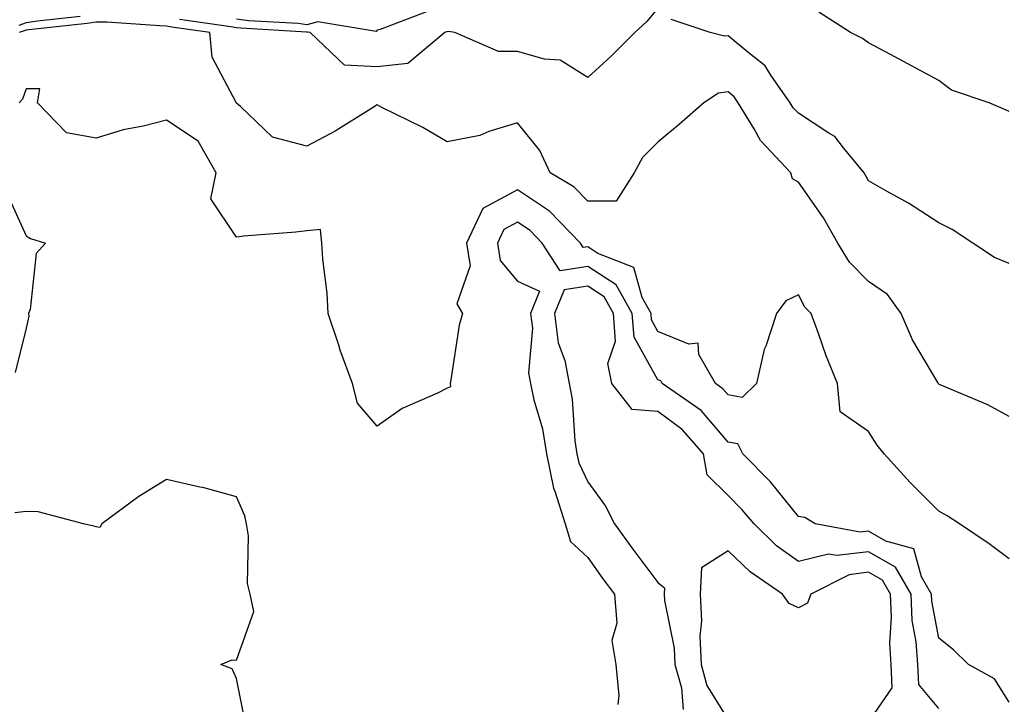
# Model space of a CAD drawing. Units: inches. Extents: x 1016003 to 1018643, y 7226618 to 7229258.
# Drawn here: x 1018077 to 1018217, y 7227246 to 7227344 of the extents above; entities that cross this region are included whole.
import ezdxf

# ---------------------------------------------------------------- set-up
doc = ezdxf.new("R2010")
doc.units = ezdxf.units.IN
doc.header["$MEASUREMENT"] = 0
doc.layers.add('Contour_10167226', color=7, linetype='Continuous', true_color=0x5245bc)

msp = doc.modelspace()

# ---------------------------------------------------------------- linework, layer by layer
at = {"layer": 'Contour_10167226'}
for points in [[(1018168.05, 7227345.42, 3052), (1018166.45, 7227343.52, 3052), (1018164.77, 7227341.92, 3052), (1018161.4, 7227338.58, 3052), (1018158.05, 7227335.53, 3052), (1018154.12, 7227337.99, 3052), (1018151.87, 7227338.11, 3052), (1018148.05, 7227339.24, 3052), (1018145.33, 7227339.21, 3052), (1018139.11, 7227341.92, 3052), (1018138.21, 7227342.08, 3052), (1018138.05, 7227342.04, 3052), (1018137.95, 7227342.02, 3052), (1018137.69, 7227341.92, 3052), (1018132.44, 7227337.53, 3052), (1018128.05, 7227337.02, 3052), (1018123.39, 7227337.27, 3052), (1018118.54, 7227341.92, 3052), (1018118.12, 7227342, 3052), (1018118.05, 7227341.98, 3052), (1018117.99, 7227341.98, 3052), (1018108.65, 7227342.53, 3052), (1018108.05, 7227342.6, 3052), (1018107.24, 7227342.74, 3052), (1018099.93, 7227343.8, 3052)], [(1018135.09, 7227344.87, 3051), (1018128.51, 7227342.37, 3051), (1018128.05, 7227342.25, 3051), (1018127.9, 7227342.08, 3051), (1018119.6, 7227343.46, 3051), (1018118.05, 7227343.03, 3051), (1018116.79, 7227343.19, 3051), (1018109.72, 7227343.6, 3051), (1018108.05, 7227343.81, 3051)], [(1018218.05, 7227330.69, 3051), (1018217.19, 7227331.06, 3051), (1018215.21, 7227331.92, 3051), (1018209.85, 7227333.72, 3051), (1018208.05, 7227335.1, 3051), (1018203.62, 7227337.49, 3051), (1018201.19, 7227338.78, 3051), (1018198.05, 7227340.46, 3051), (1018197.19, 7227341.06, 3051), (1018195.45, 7227341.92, 3051), (1018190.96, 7227344.83, 3051)], [(1018085.76, 7227344.22, 3052), (1018079.69, 7227343.56, 3052), (1018078.05, 7227343.33, 3052), (1018077.05, 7227342.92, 3052)], [(1018218.05, 7227287.25, 3053), (1018215.04, 7227288.91, 3053), (1018208.23, 7227291.74, 3053), (1018208.05, 7227291.82, 3053), (1018208.01, 7227291.88, 3053), (1018207.98, 7227291.92, 3053), (1018207.89, 7227292.08, 3053), (1018204.3, 7227298.17, 3053), (1018202.68, 7227301.92, 3053), (1018200.75, 7227304.62, 3053), (1018198.05, 7227306.45, 3053), (1018195.33, 7227309.19, 3053), (1018193.66, 7227311.92, 3053), (1018191.63, 7227315.51, 3053), (1018188.05, 7227320.63, 3053), (1018187.23, 7227321.1, 3053), (1018186.98, 7227321.92, 3053), (1018182.66, 7227326.53, 3053), (1018181.75, 7227328.23, 3053), (1018179.48, 7227331.92, 3053), (1018178.89, 7227332.76, 3053), (1018178.05, 7227333.46, 3053), (1018176.69, 7227333.29, 3053), (1018174.56, 7227331.92, 3053), (1018171.12, 7227328.85, 3053), (1018168.05, 7227326.31, 3053), (1018165.85, 7227324.11, 3053), (1018164.67, 7227321.92, 3053), (1018162.08, 7227317.9, 3053), (1018158.05, 7227317.88, 3053), (1018156.08, 7227319.95, 3053), (1018152.71, 7227321.92, 3053), (1018151.25, 7227325.12, 3053), (1018148.05, 7227329.05, 3053), (1018143.96, 7227327.84, 3053), (1018142.69, 7227327.27, 3053), (1018138.05, 7227326.35, 3053), (1018134.55, 7227328.42, 3053), (1018128.71, 7227331.26, 3053), (1018128.05, 7227331.61, 3053), (1018127.24, 7227331.12, 3053), (1018122.09, 7227327.88, 3053), (1018118.05, 7227325.73, 3053), (1018113.17, 7227327.04, 3053), (1018108.6, 7227331.37, 3053), (1018108.05, 7227331.86, 3053), (1018108.04, 7227331.9, 3053), (1018108, 7227331.92, 3053), (1018107.99, 7227331.98, 3053), (1018104.57, 7227338.44, 3053), (1018104.21, 7227341.92, 3053), (1018098.83, 7227342.7, 3053), (1018098.05, 7227342.84, 3053), (1018097.11, 7227342.86, 3053), (1018089.54, 7227343.42, 3053), (1018088.05, 7227343.42, 3053), (1018086.74, 7227343.23, 3053), (1018078.46, 7227342.33, 3053), (1018078.05, 7227342.27, 3053), (1018077.8, 7227342.17, 3053), (1018077.07, 7227341.92, 3053)], [(1018218.05, 7227309.03, 3052), (1018215.99, 7227309.87, 3052), (1018212.89, 7227311.92, 3052), (1018209.97, 7227313.85, 3052), (1018208.05, 7227314.83, 3052), (1018203.73, 7227317.6, 3052), (1018200.68, 7227319.28, 3052), (1018198.05, 7227320.81, 3052), (1018197.67, 7227321.53, 3052), (1018197.41, 7227321.92, 3052), (1018194.49, 7227325.49, 3052), (1018193.26, 7227327.12, 3052), (1018192.38, 7227327.58, 3052), (1018188.05, 7227330.42, 3052), (1018187.32, 7227331.18, 3052), (1018186.86, 7227331.92, 3052), (1018184.14, 7227335.83, 3052), (1018183.31, 7227337.19, 3052), (1018180.84, 7227339.13, 3052), (1018178.05, 7227341.47, 3052), (1018177.52, 7227341.39, 3052), (1018175.47, 7227341.92, 3052), (1018169.92, 7227343.8, 3052)], [(1018218.05, 7227266.94, 3054), (1018215.21, 7227269.07, 3054), (1018211.01, 7227271.92, 3054), (1018209.22, 7227273.09, 3054), (1018208.05, 7227273.76, 3054), (1018203.97, 7227277.84, 3054), (1018200.26, 7227281.92, 3054), (1018199.27, 7227283.15, 3054), (1018198.05, 7227285.1, 3054), (1018194.02, 7227287.88, 3054), (1018193.62, 7227291.92, 3054), (1018191.99, 7227295.85, 3054), (1018190.91, 7227299.07, 3054), (1018189.85, 7227301.92, 3054), (1018188.95, 7227302.82, 3054), (1018188.05, 7227304.56, 3054), (1018186.24, 7227303.72, 3054), (1018184.92, 7227301.92, 3054), (1018183.39, 7227297.25, 3054), (1018183.18, 7227296.78, 3054), (1018182.07, 7227291.92, 3054), (1018180.05, 7227289.93, 3054), (1018178.05, 7227290.32, 3054), (1018177.31, 7227291.18, 3054), (1018176.24, 7227291.92, 3054), (1018173.89, 7227296.08, 3054), (1018173.79, 7227297.66, 3054), (1018172.47, 7227297.51, 3054), (1018168.05, 7227299.36, 3054), (1018167.13, 7227301, 3054), (1018167.06, 7227301.92, 3054), (1018165.8, 7227304.17, 3054), (1018164.6, 7227308.46, 3054), (1018159.51, 7227310.46, 3054), (1018158.05, 7227311.39, 3054), (1018157.42, 7227311.3, 3054), (1018157.02, 7227311.92, 3054), (1018152.62, 7227316.49, 3054), (1018148.05, 7227319.52, 3054), (1018143.09, 7227316.88, 3054), (1018140.79, 7227311.92, 3054), (1018141.3, 7227308.68, 3054), (1018139.41, 7227303.27, 3054), (1018140.23, 7227301.92, 3054), (1018139.76, 7227300.22, 3054), (1018138.57, 7227292.43, 3054), (1018138.45, 7227291.92, 3054), (1018138.52, 7227291.45, 3054), (1018138.05, 7227291.26, 3054), (1018136.67, 7227290.55, 3054), (1018131.63, 7227288.35, 3054), (1018128.05, 7227285.87, 3054), (1018125.27, 7227289.13, 3054), (1018124.55, 7227291.92, 3054), (1018122.8, 7227296.67, 3054), (1018122.58, 7227297.39, 3054), (1018121.08, 7227301.92, 3054), (1018120.92, 7227304.79, 3054), (1018120.33, 7227309.63, 3054), (1018120.19, 7227311.92, 3054), (1018119.99, 7227313.85, 3054), (1018118.05, 7227313.7, 3054), (1018116.47, 7227313.5, 3054), (1018109.03, 7227312.9, 3054), (1018108.05, 7227312.78, 3054), (1018104.38, 7227318.25, 3054), (1018105.15, 7227321.92, 3054), (1018102.58, 7227326.45, 3054), (1018098.05, 7227329.44, 3054), (1018094.72, 7227328.6, 3054), (1018091.91, 7227328.05, 3054), (1018088.05, 7227326.88, 3054), (1018083.8, 7227327.66, 3054), (1018079.69, 7227331.92, 3054), (1018080.01, 7227333.89, 3054), (1018078.05, 7227333.89, 3054), (1018077.57, 7227332.41, 3054), (1018077.09, 7227331.92, 3054)], [(1018075.28, 7227319.15, 3054), (1018078.05, 7227312.97, 3054), (1018078.71, 7227312.58, 3054), (1018080.82, 7227311.92, 3054), (1018079.5, 7227310.47, 3054), (1018078.62, 7227302.49, 3054), (1018078.4, 7227301.92, 3054), (1018078.45, 7227301.53, 3054), (1018078.05, 7227299.83, 3054), (1018076.5, 7227293.48, 3054)], [(1018218.05, 7227246.55, 3055), (1018215.99, 7227249.85, 3055), (1018212.26, 7227251.92, 3055), (1018210.12, 7227253.99, 3055), (1018208.05, 7227255.63, 3055), (1018207.06, 7227260.92, 3055), (1018207.01, 7227261.92, 3055), (1018205.58, 7227264.4, 3055), (1018204.5, 7227268.37, 3055), (1018200.52, 7227269.46, 3055), (1018198.05, 7227270.88, 3055), (1018196.87, 7227270.73, 3055), (1018190.44, 7227271.92, 3055), (1018188.95, 7227272.82, 3055), (1018188.05, 7227272.99, 3055), (1018184.06, 7227277.94, 3055), (1018180.15, 7227281.92, 3055), (1018179.44, 7227283.31, 3055), (1018178.05, 7227283.58, 3055), (1018174.2, 7227288.07, 3055), (1018168.66, 7227291.92, 3055), (1018168.44, 7227292.31, 3055), (1018168.05, 7227292.47, 3055), (1018164.65, 7227298.52, 3055), (1018164.4, 7227301.92, 3055), (1018162.12, 7227305.98, 3055), (1018158.05, 7227308.6, 3055), (1018154.11, 7227307.99, 3055), (1018151.57, 7227311.92, 3055), (1018149.84, 7227313.72, 3055), (1018148.05, 7227314.89, 3055), (1018146.11, 7227313.85, 3055), (1018145.21, 7227311.92, 3055), (1018145.59, 7227309.46, 3055), (1018148.05, 7227306.53, 3055), (1018151.2, 7227305.06, 3055), (1018149.92, 7227301.92, 3055), (1018150.18, 7227299.79, 3055), (1018149.59, 7227293.46, 3055), (1018149.89, 7227291.92, 3055), (1018150.36, 7227289.6, 3055), (1018151.6, 7227285.47, 3055), (1018152.19, 7227281.92, 3055), (1018153.16, 7227277.04, 3055), (1018153.35, 7227276.61, 3055), (1018154.83, 7227271.92, 3055), (1018155.58, 7227269.44, 3055), (1018158.05, 7227267.13, 3055), (1018160.22, 7227264.09, 3055), (1018161.86, 7227261.92, 3055), (1018162.17, 7227257.8, 3055), (1018161.46, 7227255.34, 3055), (1018162.05, 7227251.92, 3055), (1018162.47, 7227247.49, 3055), (1018162.34, 7227246.22, 3055)], [(1018208.05, 7227245.63, 3056), (1018205.18, 7227249.05, 3056), (1018205.04, 7227251.92, 3056), (1018204.84, 7227255.14, 3056), (1018204.27, 7227258.15, 3056), (1018204.09, 7227261.92, 3056), (1018201.87, 7227265.75, 3056), (1018198.05, 7227267.96, 3056), (1018193.54, 7227267.41, 3056), (1018192.34, 7227267.62, 3056), (1018188.05, 7227266.57, 3056), (1018184.95, 7227268.81, 3056), (1018181.73, 7227271.92, 3056), (1018180.06, 7227273.93, 3056), (1018178.05, 7227275.98, 3056), (1018175.05, 7227278.93, 3056), (1018174.53, 7227281.92, 3056), (1018171.49, 7227285.36, 3056), (1018168.05, 7227287.94, 3056), (1018164.36, 7227288.23, 3056), (1018161.49, 7227291.92, 3056), (1018160.93, 7227294.79, 3056), (1018162.02, 7227297.94, 3056), (1018161.74, 7227301.92, 3056), (1018160.41, 7227304.28, 3056), (1018158.05, 7227305.79, 3056), (1018154.69, 7227305.28, 3056), (1018153.33, 7227301.92, 3056), (1018153.82, 7227297.7, 3056), (1018154.78, 7227295.2, 3056), (1018155.39, 7227291.92, 3056), (1018155.84, 7227289.71, 3056), (1018156.22, 7227283.74, 3056), (1018156.52, 7227281.92, 3056), (1018156.77, 7227280.65, 3056), (1018158.05, 7227277.94, 3056), (1018160.58, 7227274.46, 3056), (1018161.86, 7227271.92, 3056), (1018164.46, 7227268.33, 3056), (1018168.05, 7227263.56, 3056), (1018168.98, 7227262.84, 3056), (1018168.92, 7227261.92, 3056), (1018168.98, 7227261, 3056), (1018170.37, 7227254.24, 3056), (1018170.47, 7227251.92, 3056), (1018171.38, 7227248.58, 3056), (1018171.62, 7227245.49, 3056)], [(1018109.37, 7227243.25, 3055), (1018108.05, 7227249.91, 3055), (1018107.42, 7227251.28, 3055), (1018105.81, 7227251.92, 3055), (1018107.4, 7227252.58, 3055), (1018108.05, 7227252.53, 3055), (1018110.5, 7227259.46, 3055), (1018109.96, 7227261.92, 3055), (1018109.59, 7227263.46, 3055), (1018109.73, 7227270.24, 3055), (1018109.47, 7227271.92, 3055), (1018109.21, 7227273.09, 3055), (1018108.05, 7227275.77, 3055), (1018103.25, 7227277.12, 3055), (1018102.79, 7227277.17, 3055), (1018098.05, 7227278.27, 3055), (1018094.14, 7227275.83, 3055), (1018088.86, 7227271.92, 3055), (1018088.54, 7227271.43, 3055), (1018088.05, 7227271.53, 3055), (1018087.73, 7227271.59, 3055), (1018086.24, 7227271.92, 3055), (1018079.78, 7227273.66, 3055), (1018078.05, 7227273.68, 3055), (1018076.45, 7227273.52, 3055)], [(1018198.05, 7227243.68, 3057), (1018201.4, 7227248.58, 3057), (1018201.24, 7227251.92, 3057), (1018201.05, 7227254.93, 3057), (1018201.32, 7227258.66, 3057), (1018201.16, 7227261.92, 3057), (1018200.01, 7227263.89, 3057), (1018198.05, 7227265.03, 3057), (1018195.28, 7227264.69, 3057), (1018189.83, 7227261.92, 3057), (1018189.34, 7227260.63, 3057), (1018188.05, 7227259.99, 3057), (1018186.72, 7227260.59, 3057), (1018185.77, 7227261.92, 3057), (1018181.2, 7227265.08, 3057), (1018178.05, 7227268.09, 3057), (1018174.27, 7227265.69, 3057), (1018174.06, 7227261.92, 3057), (1018174.27, 7227258.13, 3057), (1018174.03, 7227255.94, 3057), (1018174.19, 7227251.92, 3057), (1018175.02, 7227248.89, 3057), (1018178.05, 7227244.01, 3057)]]:
    msp.add_polyline3d(points, dxfattribs=at)

doc.saveas('drawing.dxf')
